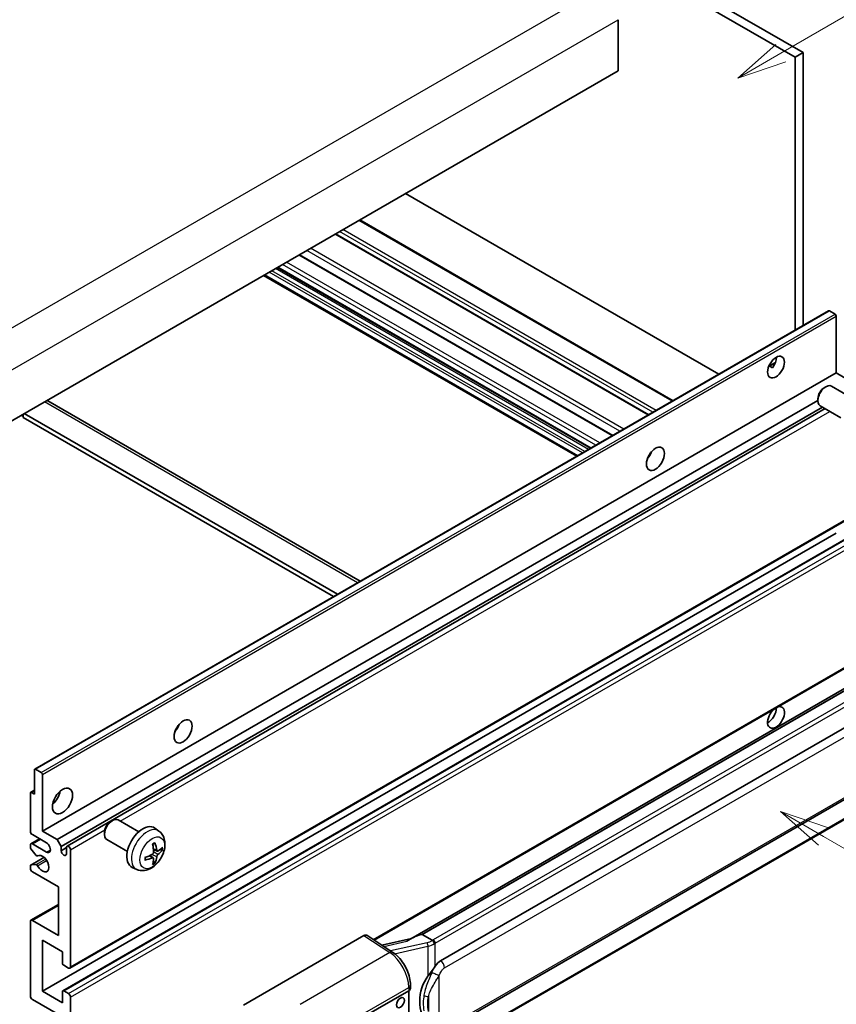
# Model space of a CAD drawing. Units: millimetres. Extents: x 0 to 9845, y 0 to 1265.
# Drawn here: x 353 to 517, y 673 to 871 of the extents above; entities that cross this region are included whole.
import ezdxf

# ---------------------------------------------------------------- set-up
doc = ezdxf.new("R2010")
doc.units = ezdxf.units.MM
doc.layers.add('Symbol (TK)', color=100, linetype='Continuous', lineweight=18, true_color=0x00ff3f)
doc.layers.add('Visible (ISO)', color=7, linetype='Continuous', lineweight=35)
doc.layers.add('Visible Narrow (ISO)', color=7, linetype='Continuous', lineweight=25)
doc.styles.add('Note Text (TK2)', font='MS PGothic.ttf')

# ---------------------------------------------------------------- blocks, each defined once
blk = doc.blocks.new('バルーン1')
at = {"layer": 'Symbol (TK)', "color": 100, "true_color": 0x00ff40}
for p, q in [((143.109, 184.755), (140.944, 186.005)), ((143.359, 185.188), (140.944, 186.005)), ((140.944, 186.005), (142.859, 184.322)), ((143.109, 184.755), (149.925, 180.82))]:
    blk.add_line(p, q, dxfattribs=at)
at = {"layer": 'Symbol (TK)'}
blk.add_circle((152.523, 179.32), 3, dxfattribs=at)
at = {"layer": 'Symbol (TK)', "color": 7, "insert": (152.523, 179.302), "char_height": 2, "attachment_point": 5, "style": 'Note Text (TK2)'}
blk.add_mtext('14', dxfattribs=at)
blk = doc.blocks.new('バルーン12')
at = {"layer": 'Symbol (TK)', "color": 100, "true_color": 0x00ff40}
for p, q in [((140.96, 224.132), (150.446, 229.609)), ((140.71, 224.565), (138.795, 222.882)), ((140.96, 224.132), (138.795, 222.882)), ((138.795, 222.882), (141.21, 223.699))]:
    blk.add_line(p, q, dxfattribs=at)
at = {"layer": 'Symbol (TK)'}
blk.add_circle((153.044, 231.109), 3, dxfattribs=at)
at = {"layer": 'Symbol (TK)', "color": 7, "insert": (153.044, 231.091), "char_height": 2, "attachment_point": 5, "style": 'Note Text (TK2)'}
blk.add_mtext('2', dxfattribs=at)
blk = doc.blocks.new('バルーン15')
at = {"layer": 'Symbol (TK)', "color": 100, "true_color": 0x00ff40}
for p, q in [((102.08, 175.254), (99.915, 176.504)), ((102.33, 175.687), (99.915, 176.504)), ((99.915, 176.504), (101.83, 174.821)), ((102.08, 175.254), (119.959, 164.932))]:
    blk.add_line(p, q, dxfattribs=at)
at = {"layer": 'Symbol (TK)'}
blk.add_circle((122.557, 163.432), 3, dxfattribs=at)
at = {"layer": 'Symbol (TK)', "color": 7, "insert": (122.557, 163.426), "char_height": 2, "attachment_point": 5, "style": 'Note Text (TK2)'}
blk.add_mtext('16', dxfattribs=at)

msp = doc.modelspace()

# ---------------------------------------------------------------- linework, layer by layer
at = {"layer": 'Visible (ISO)'}
for p, q in [((398.4488, 929.3093), (510.3737, 864.6894)), ((396.8326, 928.3761), (508.7575, 863.7562)), ((473.2001, 871.3147), (473.2001, 861.0501)), ((510.3737, 864.6894), (508.7575, 863.7562)), ((508.7575, 863.7562), (508.7575, 808.8637)), ((510.3737, 864.6894), (510.3737, 809.7968)), ((473.2001, 861.0501), (313.596, 768.9027)), ((493.424, 800.0108), (430.4505, 836.3686)), ((484.2171, 794.6953), (421.2436, 831.053)), ((479.3349, 791.8765), (416.3614, 828.2343)), ((472.0815, 787.6888), (409.108, 824.0465)), ((464.8915, 783.5376), (401.918, 819.8954)), ((467.6253, 785.116), (404.6518, 821.4737)), ((355.8914, 720.6064), (515.4955, 812.7539)), ((516.7983, 812.0837), (515.6669, 812.7369)), ((517.0407, 800.2795), (517.0407, 811.6638)), ((503.4607, 801.6064), (504.8259, 802.3946)), ((357.4366, 708.132), (517.0407, 800.2795)), ((503.6751, 801.6142), (504.2407, 801.2876)), ((519.9904, 798.5765), (517.0407, 800.2795)), ((514.6167, 797.3128), (514.9638, 797.5132)), ((520.2447, 795.2368), (516.1063, 797.6261)), ((358.4958, 794.6489), (421.3163, 758.3795)), ((360.3863, 706.429), (513.3472, 794.7411)), ((513.3471, 795.1139), (513.3472, 794.7131)), ((416.7736, 755.7567), (353.8001, 792.1145)), ((361.1944, 705.0293), (514.2701, 793.4076)), ((362.4037, 705.1276), (514.7897, 793.1077)), ((517.959, 791.2779), (513.8206, 793.6672)), ((353.194, 791.7646), (353.598, 791.5313)), ((353.598, 791.9979), (353.598, 791.298)), ((415.9655, 755.2902), (353.598, 791.298)), ((479.4052, 783.4604), (479.2704, 783.5383)), ((362.9751, 680.5761), (522.5792, 772.7236)), ((357.4366, 675.9387), (517.0407, 768.0862)), ((361.5482, 676.049), (521.1523, 768.1965)), ((424.1014, 686.2402), (522.5792, 743.0964)), ((526.997, 741.6102), (431.5021, 686.4762)), ((526.3422, 740.7965), (433.7961, 687.365)), ((437.4932, 682.0578), (527.4938, 734.0196)), ((355.8204, 715.5971), (355.8204, 720.4494)), ((356.0628, 720.5894), (357.1942, 719.9362)), ((357.4366, 719.5163), (357.4366, 708.132)), ((438.0647, 667.9574), (528.0652, 719.9193)), ((355.0123, 708.132), (355.0123, 715.7837)), ((355.0833, 715.9407), (355.8204, 716.3663)), ((355.2547, 715.9237), (355.8204, 715.5971)), ((528.4642, 716.1671), (436.2862, 662.9481)), ((371.175, 710.0643), (371.5222, 710.2647)), ((376.803, 707.9884), (372.6647, 710.3777)), ((358.2447, 705.7992), (355.4163, 707.4321)), ((357.4366, 708.132), (360.3863, 706.429)), ((369.9055, 707.8654), (369.9056, 707.4646)), ((380.8621, 708.1521), (380.0624, 708.7358)), ((355.0123, 704.8565), (355.0123, 705.3326)), ((355.1306, 705.5942), (356.8652, 706.5956)), ((355.4163, 705.5659), (358.2447, 703.9329)), ((360.3863, 706.429), (361.1944, 705.0293)), ((361.1944, 705.0293), (361.1944, 704.1895)), ((374.5173, 704.0294), (370.3789, 706.4187)), ((356.1624, 703.2641), (355.1335, 704.5441)), ((356.4551, 703.1396), (356.5884, 703.2166)), ((361.1944, 704.1895), (362.2854, 704.8194)), ((362.2854, 703.5596), (362.2854, 704.866)), ((363.0935, 704.3994), (363.0935, 680.8377)), ((379.7342, 702.7495), (379.0605, 703.2413)), ((380.5199, 704.1103), (379.7571, 704.4479)), ((381.076, 704.4137), (381.4368, 704.3259)), ((355.0123, 700.6669), (355.0123, 701.1616)), ((355.0833, 701.3186), (357.7565, 702.862)), ((355.136, 701.3343), (356.165, 701.4074)), ((380.006, 701.8477), (379.7496, 702.1163)), ((360.6691, 696.9343), (355.4163, 699.967)), ((376.4051, 700.4323), (375.4997, 700.833)), ((360.6691, 687.1364), (360.6691, 696.9343)), ((355.1306, 690.1974), (360.6691, 693.395)), ((355.0123, 675.0056), (355.0123, 689.9358)), ((355.4163, 690.1691), (360.6691, 687.1364)), ((397.8717, 673.156), (422.0869, 687.1367)), ((422.6776, 687.1812), (427.8943, 683.7334)), ((433.67, 687.3518), (433.7961, 687.365)), ((433.7961, 687.365), (435.8023, 686.2067)), ((357.4366, 686.2032), (357.4366, 675.9387)), ((361.4772, 683.8704), (357.4366, 686.2032)), ((431.6385, 686.555), (425.665, 685.2068)), ((361.4772, 681.5842), (361.4772, 683.8704)), ((362.6894, 680.6044), (361.7197, 681.1643)), ((431.4177, 676.4672), (431.4177, 677.1857)), ((357.4366, 675.9387), (361.4772, 673.6059)), ((361.4772, 673.6059), (361.4772, 675.892)), ((361.7197, 676.032), (362.6894, 675.4721)), ((421.6823, 670.5732), (431.083, 676.0006)), ((431.0835, 676.0009), (431.0835, 662.937)), ((360.6691, 671.273), (355.4163, 674.3057)), ((363.0935, 674.7723), (363.0935, 651.2105))]:
    msp.add_line(p, q, dxfattribs=at)
for centre, major_axis, ratio, start_param, end_param in [((515.6669, 812.4569), (-0.1714, 0.2969), 0.57735027, 5.49778714, 6.28318531), ((516.7983, 811.8037), (-0.1714, 0.2969), 0.57735027, 3.92699082, 5.49778714), ((503.3027, 802.379), (1.2, 2.0785), 0.57735027, 4.51267636, 5.54433963), ((514.9635, 795.6467), (-1.1429, -1.9795), 0.57735027, 3.14159265, 6.28318531), ((514.6164, 795.8471), (-0.8975, -1.5545), 0.57735027, 3.92675802, 5.49801994), ((357.6387, 793.1643), (0.8571, 1.4846), 0.57735027, 0, 0.19971262), ((478.2509, 784.4161), (1.2857, 2.2269), 0.57735027, 4.37255207, 5.05222589), ((504.9189, 730.9939), (1.2, 2.0785), 0.57735027, 1.019141, 6.83484064), ((503.3027, 731.927), (1.2, 2.0785), 0.57735027, 3.88043833, 5.51821391), ((383.2965, 729.5942), (1.2857, 2.2269), 0.57735027, 4.37255207, 5.05222589), ((356.0628, 720.3095), (-0.1714, 0.2969), 0.57735027, 5.49778714, 7.06858347), ((357.1942, 719.6563), (0.1714, -0.2969), 0.57735027, 0.78539816, 2.35619449), ((355.2547, 715.6438), (-0.1714, 0.2969), 0.57735027, 5.49778714, 7.06858347), ((359.0529, 715.5971), (1.4286, 2.4744), 0.57735027, 4.15479015, 5.26998781), ((371.5218, 708.3982), (-1.1429, -1.9795), 0.57735027, 3.14159265, 6.28318531), ((371.1747, 708.5986), (-0.8975, -1.5545), 0.57735027, 3.92675802, 5.49801994), ((377.6397, 704.866), (-2.2857, -3.959), 0.57735027, 3.0796893, 6.34508866), ((355.4163, 707.8987), (-0.2857, 0.4949), 0.57735027, 0.78539816, 2.35619449), ((355.4163, 705.0993), (-0.2857, 0.4949), 0.57735027, 5.49778714, 7.06858347), ((358.2447, 704.866), (0.5714, -0.9897), 0.57735027, 5.49778714, 8.6393798), ((362.6894, 704.6327), (-0.2857, 0.4949), 0.57735027, 3.92699082, 7.06858347), ((375.0148, 706.5051), (2.9332, -6.8231), 0.55353421, 0.95931878, 1.19830308), ((374.7891, 706.3748), (-4.4679, 5.9326), 0.59526289, 3.96282307, 4.20180736), ((355.2547, 704.7165), (-0.1714, 0.2969), 0.57735027, 0.78539816, 1.83259571), ((356.2836, 703.4365), (0.1714, -0.2969), 0.57735027, 4.97418837, 6.34725656), ((357.4366, 701.6), (0.9143, -1.5836), 0.57735027, 4.64839472, 9.48884921), ((361.7399, 703.9489), (0.3884, -0.6727), 0.57735027, 4.04450246, 6.95107183), ((374.9077, 706.3197), (-7.3756, -0.8713), 0.55353421, 1.94328958, 2.18227387), ((374.7891, 706.3882), (-3.9286, 6.3027), 0.65417299, 3.55978145, 3.79876575), ((374.8962, 706.313), (-7.4236, -0.2184), 0.49462411, 2.44776077, 2.68674507), ((374.8962, 706.5736), (7.4226, -0.2509), 0.65417299, 5.62601221, 5.86499651), ((355.2547, 701.0216), (-0.1714, 0.2969), 0.57735027, 6.00942214, 7.06858347), ((356.2837, 701.0947), (-0.1714, 0.2969), 0.57735027, 4.64839472, 6.00942214), ((374.9077, 706.5803), (7.3717, -0.903), 0.59526289, 5.2229706, 5.46195489), ((375.0148, 706.5185), (3.5227, -6.5382), 0.49462411, 0.45484759, 0.69383188), ((355.4163, 700.4336), (-0.2857, 0.4949), 0.57735027, 0.78539816, 2.35619449), ((355.4163, 689.7025), (-0.2857, 0.4949), 0.57735027, 5.49778714, 7.06858347), ((422.0859, 686.2024), (0.5721, 0.9909), 0.5766475, 6.24832118, 7.06797448), ((428.8354, 682.2973), (5.4995, 4.8861), 0.24152145, 0.32505614, 1.02037269), ((361.7197, 681.4442), (-0.1714, 0.2969), 0.57735027, 0.78539816, 2.35619449), ((437.4932, 675.0359), (0.8745, 7.228), 0.40142867, 0.29272501, 0.66020146), ((362.6894, 681.071), (0.2857, -0.4949), 0.57735027, 5.49778714, 7.06858347), ((438.965, 674.1862), (0.5232, 7.013), 0.80430597, 0.8807959, 2.44577737), ((361.7197, 675.7521), (-0.1714, 0.2969), 0.57735027, 5.49778714, 7.06858347), ((362.6894, 675.0056), (0.2857, -0.4949), 0.57735027, 0.78539816, 2.35619449), ((430.2749, 676.4672), (1.1429, 0), 0.57735027, 5.49778714, 6.28318531), ((355.4163, 674.7723), (-0.2857, 0.4949), 0.57735027, 0.78539816, 2.35619449)]:
    msp.add_ellipse(centre, major_axis=major_axis, ratio=ratio, start_param=start_param, end_param=end_param, dxfattribs=at)
for centre, major_axis in [((504.9189, 801.4459), (1.2, 2.0785)), ((480.6752, 783.0164), (1.2857, 2.2269)), ((385.7209, 728.1945), (1.2857, 2.2269)), ((361.4772, 714.1974), (1.4286, 2.4744)), ((429.4201, 673.6408), (-0.5714, -0.9897))]:
    msp.add_ellipse(centre, major_axis=major_axis, ratio=0.57735027, dxfattribs=at)
for points, knots in [([(503.4583, 801.6001), (503.4686, 801.6047), (503.4789, 801.6089), (503.5202, 801.6239), (503.5549, 801.6324), (503.6202, 801.6347), (503.6508, 801.6282), (503.6751, 801.6142)], [-0.0208094325, -0.0208094325, -0.0208094325, -0.0208094325, -0.0179856969, -0.0179856969, -0.0089928485, -0.0089928485, 0, 0, 0, 0]), ([(380.8621, 708.1521), (381.1201, 707.9637), (381.3392, 707.7322), (381.705, 707.2032), (381.8395, 706.9027), (382.0424, 706.2232), (382.0843, 705.8441), (382.076, 705.0063), (381.9985, 704.5504), (381.733, 703.644), (381.5384, 703.1951), (381.0569, 702.3563), (380.7712, 701.9661), (380.1126, 701.2645), (379.7396, 700.9529), (378.9122, 700.4699), (378.4595, 700.2885), (377.5747, 700.1724), (377.1683, 700.1882), (376.6451, 700.3363), (376.5235, 700.3799), (376.4051, 700.4323)], [5.5596905, 5.5596905, 5.5596905, 5.5596905, 5.76465035, 5.76465035, 5.99724023, 5.99724023, 6.29459763, 6.29459763, 6.66985758, 6.66985758, 7.06428247, 7.06428247, 7.45411883, 7.45411883, 7.84838663, 7.84838663, 8.22269251, 8.22269251, 8.4943548, 8.4943548, 8.57747644, 8.57747644, 8.57747644, 8.57747644]), ([(379.6158, 705.4525), (379.6331, 705.4648), (379.6505, 705.4768), (379.6982, 705.5088), (379.7284, 705.5282), (379.7888, 705.565), (379.819, 705.5824), (379.8791, 705.6151), (379.909, 705.6305), (379.9686, 705.6593), (379.9982, 705.6726), (380.0276, 705.6849)], [4.599557922, 4.599557922, 4.599557922, 4.599557922, 4.630897721, 4.630897721, 4.685414191, 4.685414191, 4.739930661, 4.739930661, 4.794447131, 4.794447131, 4.848963601, 4.848963601, 4.848963601, 4.848963601]), ([(380.0536, 705.796), (380.0584, 705.7817), (380.0614, 705.7659), (380.0626, 705.7391), (380.0602, 705.7239), (380.051, 705.7027), (380.0426, 705.6931), (380.0316, 705.6867), (380.0296, 705.6858), (380.0276, 705.6849)], [0.0145600729, 0.0145600729, 0.0145600729, 0.0145600729, 0.0187226824, 0.0187226824, 0.0234298311, 0.0234298311, 0.0280690561, 0.0280690561, 0.028985175, 0.028985175, 0.028985175, 0.028985175]), ([(379.7911, 703.9176), (379.7926, 703.8758), (379.7869, 703.8281), (379.7597, 703.7337), (379.7383, 703.687), (379.6877, 703.6062), (379.6552, 703.5669), (379.5929, 703.5114), (379.5647, 703.4918), (379.5368, 703.477)], [0, 0, 0, 0, 0.0125039067, 0.0125039067, 0.0250078135, 0.0250078135, 0.0375277995, 0.0375277995, 0.0466766392, 0.0466766392, 0.0466766392, 0.0466766392]), ([(380.6725, 704.1327), (380.6426, 704.1138), (380.6102, 704.1017), (380.5496, 704.098), (380.5213, 704.1065), (380.4756, 704.1384), (380.4551, 704.1641), (380.4299, 704.2216), (380.4224, 704.2498), (380.4182, 704.2796)], [0, 0, 0, 0, 0.0124997785, 0.0124997785, 0.0249995571, 0.0249995571, 0.0375236714, 0.0375236714, 0.0466766062, 0.0466766062, 0.0466766062, 0.0466766062]), ([(380.4182, 702.9681), (380.4237, 703.0059), (380.4354, 703.0501), (380.4701, 703.1401), (380.4931, 703.186), (380.5425, 703.2674), (380.5724, 703.3083), (380.6264, 703.3685), (380.65, 703.3908), (380.6725, 703.4087)], [0, 0, 0, 0, 0.0125039067, 0.0125039067, 0.0250078135, 0.0250078135, 0.0375277995, 0.0375277995, 0.0466766392, 0.0466766392, 0.0466766392, 0.0466766392]), ([(381.6125, 704.3724), (381.6055, 704.3628), (381.5947, 704.353), (381.5708, 704.3378), (381.553, 704.3303), (381.5201, 704.322), (381.4993, 704.3197), (381.4674, 704.3204), (381.451, 704.3224), (381.4368, 704.3259)], [0.0145600729, 0.0145600729, 0.0145600729, 0.0145600729, 0.0187226824, 0.0187226824, 0.0234298311, 0.0234298311, 0.0280690561, 0.0280690561, 0.0318102328, 0.0318102328, 0.0318102328, 0.0318102328]), ([(378.1244, 702.3886), (378.1247, 702.3863), (378.1249, 702.3842), (378.1249, 702.3715), (378.1207, 702.3594), (378.107, 702.3408), (378.095, 702.3311), (378.0712, 702.3188), (378.056, 702.3135), (378.0412, 702.3105)], [0.0455535579, 0.0455535579, 0.0455535579, 0.0455535579, 0.0464696768, 0.0464696768, 0.0511089018, 0.0511089018, 0.0558160505, 0.0558160505, 0.05997866, 0.05997866, 0.05997866, 0.05997866]), ([(378.1245, 702.3886), (378.1204, 702.4202), (378.1172, 702.4525), (378.1123, 702.5184), (378.1106, 702.5521), (378.109, 702.6205), (378.109, 702.6553), (378.1106, 702.726), (378.1122, 702.7619), (378.1161, 702.8192), (378.1178, 702.8402), (378.1198, 702.8614)], [3.005018033, 3.005018033, 3.005018033, 3.005018033, 3.059534503, 3.059534503, 3.114050973, 3.114050973, 3.168567443, 3.168567443, 3.223083913, 3.223083913, 3.254423712, 3.254423712, 3.254423712, 3.254423712]), ([(379.5368, 702.753), (379.5737, 702.7679), (379.6121, 702.7765), (379.6802, 702.7758), (379.71, 702.7665), (379.7547, 702.7352), (379.7725, 702.7111), (379.7894, 702.6584), (379.7923, 702.6328), (379.7911, 702.6061)], [0, 0, 0, 0, 0.0124997785, 0.0124997785, 0.0249995571, 0.0249995571, 0.0375236714, 0.0375236714, 0.0466766062, 0.0466766062, 0.0466766062, 0.0466766062]), ([(380.006, 701.8477), (380.0161, 701.8371), (380.026, 701.8239), (380.0426, 701.7966), (380.051, 701.7775), (380.0602, 701.7449), (380.0626, 701.7256), (380.0614, 701.6974), (380.0584, 701.6832), (380.0536, 701.6723)], [0.0427285001, 0.0427285001, 0.0427285001, 0.0427285001, 0.0464696768, 0.0464696768, 0.0511089018, 0.0511089018, 0.0558160505, 0.0558160505, 0.05997866, 0.05997866, 0.05997866, 0.05997866]), ([(436.2296, 685.5139), (436.2294, 685.5148), (436.2293, 685.5158), (436.2207, 685.5713), (436.2039, 685.6314), (436.1543, 685.7588), (436.1214, 685.8253), (436.044, 685.953), (436.0003, 686.0131), (435.9082, 686.1193), (435.8606, 686.1644), (435.8138, 686.1991)], [-0.0003297628, -0.0003297628, -0.0003297628, -0.0003297628, 0, 0, 0.0189079865, 0.0189079865, 0.0385885202, 0.0385885202, 0.0581261217, 0.0581261217, 0.0775105008, 0.0775105008, 0.0775105008, 0.0775105008]), ([(431.4177, 677.1857), (431.4177, 677.6657), (431.3565, 678.1608), (431.1298, 679.1562), (430.964, 679.6565), (430.5432, 680.6307), (430.2882, 681.1045), (429.7068, 681.9925), (429.3805, 682.4066), (428.6745, 683.1446), (428.2949, 683.4687), (427.8943, 683.7334)], [0, 0, 0, 0, 0.30717795, 0.30717795, 0.6143559, 0.6143559, 0.92153385, 0.92153385, 1.22871179, 1.22871179, 1.53588974, 1.53588974, 1.53588974, 1.53588974]), ([(434.9477, 678.9748), (435.1509, 679.2363), (435.3681, 679.5244), (435.8664, 680.1973), (436.1501, 680.5865), (436.4045, 680.9604)], [0.251927497, 0.251927497, 0.251927497, 0.251927497, 0.346143771, 0.346143771, 0.465492697, 0.465492697, 0.465492697, 0.465492697])]:
    msp.add_open_spline(points, degree=3, knots=knots, dxfattribs=at)
msp.add_open_spline([(435.8023, 686.2067), (435.8062, 686.2045), (435.8101, 686.2019), (435.8138, 686.1991)], degree=3, dxfattribs=at)
at = {"layer": 'Visible Narrow (ISO)'}
for p, q in [((308.3432, 784.5327), (469.5636, 877.6134)), ((311.9798, 778.2341), (473.2001, 871.3147)), ((484.0497, 794.5986), (421.0762, 830.9564)), ((479.201, 791.7992), (416.2275, 828.157)), ((480.1708, 792.3591), (417.1973, 828.7169)), ((480.8173, 792.7324), (417.8437, 829.0901)), ((471.9476, 787.6115), (408.9741, 823.9692)), ((473.5526, 788.5381), (410.5791, 824.8959)), ((474.3326, 788.9884), (411.3591, 825.3462)), ((468.6954, 785.7338), (405.7219, 822.0916)), ((469.5035, 786.2004), (406.53, 822.5582)), ((465.0589, 783.6343), (402.0854, 819.992)), ((466.0286, 784.1941), (403.0551, 820.5519)), ((466.5135, 784.4741), (403.54, 820.8319)), ((467.2408, 784.894), (404.2673, 821.2518)), ((467.7257, 785.1739), (404.7522, 821.5317)), ((356.0628, 720.5894), (515.6669, 812.7369)), ((357.1942, 719.9362), (516.7983, 812.0837)), ((357.4366, 719.5163), (517.0407, 811.6638)), ((503.6751, 801.6142), (504.7723, 802.2478)), ((420.8142, 758.0896), (357.8407, 794.4474)), ((373.0564, 710.1515), (515.7652, 792.5445)), ((479.33, 783.3493), (479.2118, 783.4175)), ((363.0935, 680.8377), (522.6976, 772.9852)), ((361.7197, 676.032), (521.3238, 768.1795)), ((362.6894, 675.4721), (522.2935, 767.6196)), ((363.0935, 674.7723), (522.6976, 766.9198)), ((423.9453, 686.3434), (522.6976, 743.358)), ((433.67, 687.3518), (526.3308, 740.8494)), ((528.1785, 739.5238), (436.0004, 686.3048)), ((436.4045, 685.605), (528.5825, 738.824)), ((438.3014, 680.6581), (528.3019, 732.6199)), ((528.3019, 720.4424), (438.3014, 668.4806)), ((355.2547, 715.9237), (355.8204, 716.2503)), ((528.5825, 716.4286), (436.4045, 663.2096)), ((363.0935, 704.3994), (369.9715, 708.3705)), ((355.4163, 705.5659), (357.0326, 706.499)), ((356.4657, 703.1466), (356.5828, 703.2142)), ((358.2447, 703.9329), (359.0529, 704.3994)), ((379.5368, 702.753), (378.9173, 703.1766)), ((380.4182, 702.9681), (379.4602, 703.4369)), ((380.4182, 704.2796), (379.7415, 704.6043)), ((380.6725, 703.4087), (379.7876, 704.0039)), ((355.136, 701.3343), (357.7666, 702.8531)), ((356.165, 701.4074), (358.0859, 702.5164)), ((356.4657, 701.1745), (358.2906, 702.2281)), ((355.4163, 690.1691), (360.6691, 693.2018)), ((422.0869, 687.1367), (427.2923, 683.6963)), ((426.0704, 684.9388), (430.7061, 685.9851)), ((434.7917, 685.6984), (427.4338, 684.0378)), ((436.4045, 680.9604), (436.4045, 685.605)), ((427.2923, 683.6963), (409.2891, 673.3021)), ((428.2509, 683.478), (434.9477, 684.9894)), ((434.9477, 684.9894), (434.9477, 678.9748)), ((437.2126, 668.7444), (437.2126, 679.1371)), ((413.1887, 666.3878), (431.083, 676.7191)), ((431.083, 676.7191), (431.083, 676.0006)), ((435.0274, 674.8475), (435.0274, 671.884))]:
    msp.add_line(p, q, dxfattribs=at)
for centre, major_axis, ratio, start_param, end_param in [((378.4954, 704.3719), (2.2328, 3.8673), 0.57735027, 6.22128195, 9.48668132), ((379.8268, 703.6033), (-1.2728, -2.2045), 0.57735027, 3.80068814, 4.05329349), ((379.7772, 703.6319), (-1.1847, -2.0519), 0.57735027, 2.21917009, 2.42536283), ((379.8268, 703.6033), (1.2728, 2.2045), 0.57735027, 5.37148447, 5.62408982), ((379.8268, 703.6033), (-1.2728, -2.2045), 0.57735027, 5.37148447, 5.62408982), ((379.8268, 703.6033), (1.2728, 2.2045), 0.57735027, 3.80068814, 4.05329349), ((379.7772, 703.6319), (-1.1847, -2.0519), 0.57735027, 0.71622982, 0.92242257), ((434.6722, 686.9612), (-1.6592, -0.6109), 0.70556137, 1.38645418, 2.04544975), ((434.9078, 685.3185), (0.1258, -0.5574), 0.07194267, 3.94650419, 5.32764848), ((434.7883, 686.5813), (2.2524, 0.5674), 0.68484185, 4.61135463, 5.22383374), ((434.7883, 687.0047), (-1.7143, 0), 0.57735027, 2.20375859, 2.35619449), ((436.0004, 685.8383), (0.2857, -0.4949), 0.57735027, 0.78539816, 2.35619449), ((434.7883, 686.5381), (2.2857, 0), 0.57735027, 5.39468126, 5.49778714), ((427.2641, 682.78), (0.6301, 0.9534), 0.5766475, 0, 0.81965331), ((427.1553, 679.1171), (2.7404, -5.0155), 0.56100804, 0.79860416, 2.3344939), ((437.4932, 681.1246), (-0.5714, 0.9897), 0.57735027, 3.92699082, 5.49778714), ((436.4045, 679.6037), (1.0416, -0.4702), 0.13919307, 4.08994088, 5.66073721), ((430.2749, 677.1857), (1.1429, 0), 0.57735027, 5.49778714, 6.28318531), ((434.9477, 675.5058), (1.1236, -0.209), 0.56203751, 4.02622381, 4.88718922)]:
    msp.add_ellipse(centre, major_axis=major_axis, ratio=ratio, start_param=start_param, end_param=end_param, dxfattribs=at)
msp.add_ellipse((379.5225, 703.7789), major_axis=(-1.7536, -3.0374), ratio=0.57735027, dxfattribs=at)
for points, knots in [([(435.744, 679.76), (435.6084, 679.4597), (435.4825, 679.1736), (435.1745, 678.4526), (435.0055, 678.0343), (434.6792, 677.1584), (434.5275, 676.7039), (434.297, 675.8831), (434.2105, 675.515), (434.1449, 675.1496)], [-0.425024641, -0.425024641, -0.425024641, -0.425024641, -0.354088722, -0.354088722, -0.240591253, -0.240591253, -0.109280085, -0.109280085, 0, 0, 0, 0]), ([(436.4045, 680.9604), (436.3886, 680.937), (436.373, 680.9137), (436.3577, 680.8905), (436.2269, 680.6925), (436.1161, 680.5014), (435.915, 680.125), (435.8255, 679.9405), (435.744, 679.76)], [-0.0902431044, -0.0902431044, -0.0902431044, -0.0902431044, -0.0852480424, -0.0852480424, -0.0852480424, -0.0426240212, -0.0426240212, 0, 0, 0, 0]), ([(437.2126, 679.1371), (437.2788, 679.2837), (437.3499, 679.43), (437.5033, 679.7171), (437.5852, 679.8574), (437.6748, 679.9931), (437.7777, 680.1488), (437.8909, 680.2985), (438.1045, 680.5191), (438.2035, 680.6015), (438.3014, 680.6581)], [0, 0, 0, 0, 0.042624021, 0.042624021, 0.085248042, 0.085248042, 0.085248042, 0.134155965, 0.134155965, 0.170496085, 0.170496085, 0.170496085, 0.170496085]), ([(435.0274, 674.8475), (435.1219, 675.1873), (435.2464, 675.5294), (435.5756, 676.2929), (435.7911, 676.7164), (436.2455, 677.5336), (436.4783, 677.9248), (436.8848, 678.5958), (437.0475, 678.8614), (437.2126, 679.1371)], [0, 0, 0, 0, 0.109280085, 0.109280085, 0.240591253, 0.240591253, 0.354088722, 0.354088722, 0.425024641, 0.425024641, 0.425024641, 0.425024641]), ([(434.1449, 675.1496), (434.0542, 674.6437), (434.0075, 674.1357), (433.9981, 673.0738), (434.0446, 672.5186), (434.1449, 671.9715)], [-0.318622721, -0.318622721, -0.318622721, -0.318622721, -0.167312443, -0.167312443, 0, 0, 0, 0]), ([(435.0274, 671.884), (434.931, 672.3945), (434.8861, 672.9139), (434.8951, 673.9053), (434.9402, 674.3788), (435.0274, 674.8475)], [0, 0, 0, 0, 0.167312443, 0.167312443, 0.318622721, 0.318622721, 0.318622721, 0.318622721])]:
    msp.add_open_spline(points, degree=3, knots=knots, dxfattribs=at)

# ---------------------------------------------------------------- block references
at = {"layer": 'Symbol (TK)', "xscale": 4, "yscale": 4, "zscale": 4}
for name in ['バルーン12', 'バルーン1', 'バルーン15']:
    msp.add_blockref(name, (-57.968, -31.9623), dxfattribs=at)

doc.saveas('drawing.dxf')
